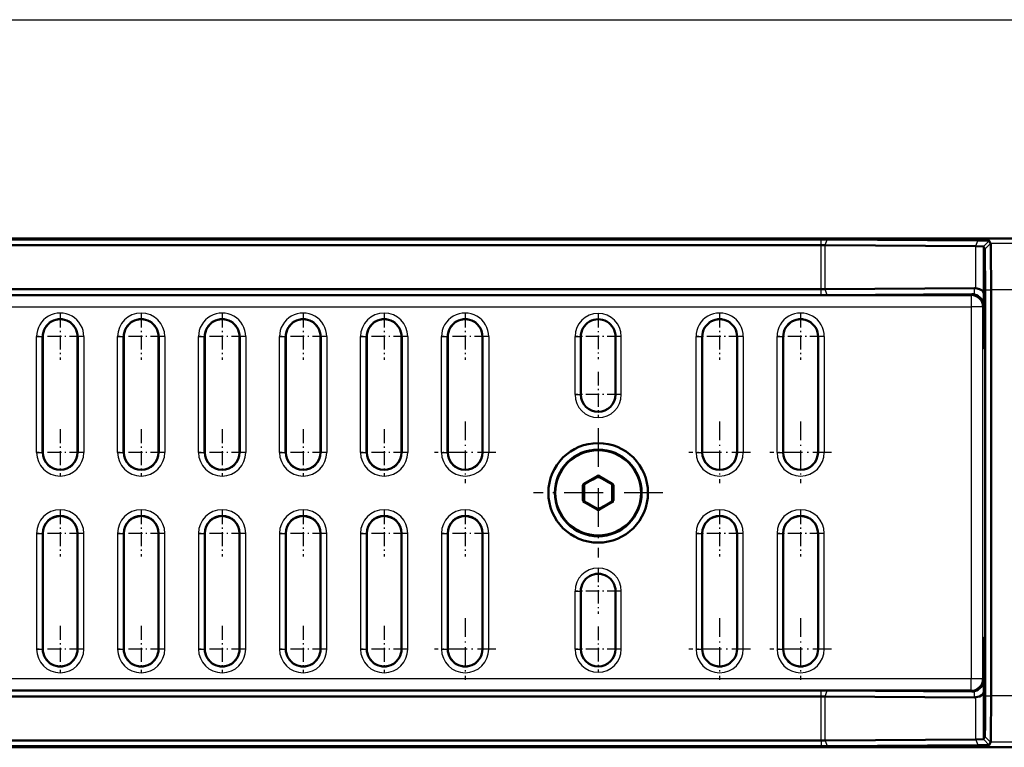
# Model space of a CAD drawing. Extents: x 0 to 1189, y 0 to 841.
# Drawn here: x 984 to 1070, y 652 to 715 of the extents above; entities that cross this region are included whole.
import ezdxf

# ---------------------------------------------------------------- set-up
doc = ezdxf.new("R2010")
doc.units = 0
doc.linetypes.add('DASHDOT', pattern=[18.5, 12, -3, 0.5, -3])

msp = doc.modelspace()

# ---------------------------------------------------------------- linework, layer by layer
at = {"color": 7, "lineweight": 25}
for p, q in [((731.434, 714.749), (1097.961, 714.749)), ((1053.738, 695.252), (1053.738, 695.76)), ((1054.08, 695.25), (1054.256, 695.759)), ((1067.092, 695.168), (1067.269, 695.676)), ((1067.75, 695.151), (1068.25, 695.651)), ((1067.87, 694.912), (1068.37, 695.412)), ((1070.733, 695.412), (1068.37, 695.412)), ((1053.738, 691.463), (1053.738, 695.252)), ((1054.08, 691.464), (1054.08, 695.25)), ((1067.092, 691.538), (1067.092, 695.168)), ((1067.75, 691.142), (1067.75, 695.151)), ((1053.738, 690.945), (1053.738, 691.463)), ((1054.254, 690.947), (1054.08, 691.464)), ((1066.984, 690.996), (1066.99, 691.546)), ((1067.74, 690.034), (1067.75, 691.142)), ((1067.9, 691.412), (1068.409, 691.412)), ((1070.698, 691.412), (1068.409, 691.412)), ((753.889, 690.919), (1066.683, 690.919)), ((1066.736, 691.026), (1066.683, 690.919)), ((1066.683, 690.919), (1066.683, 689.919)), ((753.889, 689.919), (1066.683, 689.919)), ((1067.683, 689.919), (1066.683, 689.919)), ((1066.683, 689.919), (1066.683, 657.794)), ((1067.74, 690.034), (1067.683, 689.919)), ((1067.683, 689.919), (1067.683, 657.794)), ((985.908, 687.356), (986.408, 687.356)), ((985.908, 677.356), (985.908, 687.356)), ((986.408, 687.356), (986.451, 687.356)), ((986.408, 677.356), (986.408, 687.356)), ((989.495, 687.356), (989.451, 687.356)), ((989.495, 687.356), (989.495, 677.356)), ((989.995, 687.356), (989.495, 687.356)), ((989.995, 687.356), (989.995, 677.356)), ((992.908, 687.356), (993.408, 687.356)), ((992.908, 677.356), (992.908, 687.356)), ((993.408, 687.356), (993.451, 687.356)), ((993.408, 677.356), (993.408, 687.356)), ((996.495, 687.356), (996.451, 687.356)), ((996.495, 687.356), (996.495, 677.356)), ((996.995, 687.356), (996.495, 687.356)), ((996.995, 687.356), (996.995, 677.356)), ((999.908, 687.356), (1000.408, 687.356)), ((999.908, 677.356), (999.908, 687.356)), ((1000.408, 687.356), (1000.451, 687.356)), ((1000.408, 677.356), (1000.408, 687.356)), ((1003.495, 687.356), (1003.451, 687.356)), ((1003.495, 687.356), (1003.495, 677.356)), ((1003.995, 687.356), (1003.495, 687.356)), ((1003.995, 687.356), (1003.995, 677.356)), ((1006.908, 687.356), (1007.408, 687.356)), ((1006.908, 677.356), (1006.908, 687.356)), ((1007.408, 687.356), (1007.451, 687.356)), ((1007.408, 677.356), (1007.408, 687.356)), ((1010.495, 687.356), (1010.451, 687.356)), ((1010.495, 687.356), (1010.495, 677.356)), ((1010.995, 687.356), (1010.495, 687.356)), ((1010.995, 687.356), (1010.995, 677.356)), ((1013.908, 687.356), (1014.408, 687.356)), ((1013.908, 677.356), (1013.908, 687.356)), ((1014.408, 687.356), (1014.451, 687.356)), ((1014.408, 677.356), (1014.408, 687.356)), ((1017.495, 687.356), (1017.451, 687.356)), ((1017.495, 687.356), (1017.495, 677.356)), ((1017.995, 687.356), (1017.495, 687.356)), ((1017.995, 687.356), (1017.995, 677.356)), ((1020.908, 687.356), (1021.408, 687.356)), ((1020.908, 677.356), (1020.908, 687.356)), ((1021.408, 687.356), (1021.451, 687.356)), ((1021.408, 677.356), (1021.408, 687.356)), ((1024.495, 687.356), (1024.451, 687.356)), ((1024.495, 687.356), (1024.495, 677.356)), ((1024.995, 687.356), (1024.495, 687.356)), ((1024.995, 687.356), (1024.995, 677.356)), ((1032.451, 687.356), (1032.951, 687.356)), ((1032.451, 682.356), (1032.451, 687.356)), ((1036.451, 687.356), (1035.951, 687.356)), ((1036.451, 682.356), (1036.451, 687.356)), ((1042.908, 677.356), (1042.908, 687.356)), ((1042.908, 687.356), (1043.408, 687.356)), ((1043.408, 687.356), (1043.451, 687.356)), ((1043.408, 677.356), (1043.408, 687.356)), ((1046.495, 687.356), (1046.451, 687.356)), ((1046.495, 687.356), (1046.495, 677.356)), ((1046.995, 687.356), (1046.495, 687.356)), ((1046.995, 687.356), (1046.995, 677.356)), ((1049.908, 687.356), (1050.408, 687.356)), ((1049.908, 677.356), (1049.908, 687.356)), ((1050.408, 687.356), (1050.451, 687.356)), ((1050.408, 677.356), (1050.408, 687.356)), ((1053.495, 687.356), (1053.451, 687.356)), ((1053.495, 687.356), (1053.495, 677.356)), ((1053.995, 687.356), (1053.495, 687.356)), ((1053.995, 687.356), (1053.995, 677.356)), ((1032.451, 682.356), (1032.951, 682.356)), ((1036.451, 682.356), (1035.951, 682.356)), ((985.908, 677.356), (986.408, 677.356)), ((986.408, 677.356), (986.451, 677.356)), ((989.495, 677.356), (989.451, 677.356)), ((989.995, 677.356), (989.495, 677.356)), ((992.908, 677.356), (993.408, 677.356)), ((993.408, 677.356), (993.451, 677.356)), ((996.495, 677.356), (996.451, 677.356)), ((996.995, 677.356), (996.495, 677.356)), ((999.908, 677.356), (1000.408, 677.356)), ((1000.408, 677.356), (1000.451, 677.356)), ((1003.495, 677.356), (1003.451, 677.356)), ((1003.995, 677.356), (1003.495, 677.356)), ((1006.908, 677.356), (1007.408, 677.356)), ((1007.408, 677.356), (1007.451, 677.356)), ((1010.495, 677.356), (1010.451, 677.356)), ((1010.995, 677.356), (1010.495, 677.356)), ((1013.908, 677.356), (1014.408, 677.356)), ((1014.408, 677.356), (1014.451, 677.356)), ((1017.495, 677.356), (1017.451, 677.356)), ((1017.995, 677.356), (1017.495, 677.356)), ((1020.908, 677.356), (1021.408, 677.356)), ((1021.408, 677.356), (1021.451, 677.356)), ((1024.495, 677.356), (1024.451, 677.356)), ((1024.995, 677.356), (1024.495, 677.356)), ((1042.908, 677.356), (1043.408, 677.356)), ((1043.408, 677.356), (1043.451, 677.356)), ((1046.495, 677.356), (1046.451, 677.356)), ((1046.995, 677.356), (1046.495, 677.356)), ((1049.908, 677.356), (1050.408, 677.356)), ((1050.408, 677.356), (1050.451, 677.356)), ((1053.495, 677.356), (1053.451, 677.356)), ((1053.995, 677.356), (1053.495, 677.356)), ((1033.201, 674.693), (1034.351, 675.357)), ((1034.351, 675.357), (1034.401, 675.271)), ((1035.019, 674.896), (1034.451, 675.218)), ((1034.551, 675.357), (1034.501, 675.271)), ((1034.551, 675.357), (1035.701, 674.693)), ((1033.101, 673.192), (1033.101, 674.52)), ((1033.101, 674.52), (1033.201, 674.52)), ((1033.201, 674.693), (1033.251, 674.607)), ((1035.701, 674.693), (1035.651, 674.607)), ((1035.801, 674.52), (1035.701, 674.52)), ((1035.801, 674.52), (1035.801, 673.192)), ((1033.101, 673.192), (1033.201, 673.192)), ((1035.801, 673.192), (1035.701, 673.192)), ((1033.201, 673.019), (1033.251, 673.106)), ((1034.351, 672.355), (1033.201, 673.019)), ((1033.883, 672.817), (1034.451, 672.494)), ((1034.351, 672.355), (1034.401, 672.442)), ((1034.551, 672.355), (1034.501, 672.442)), ((1035.701, 673.019), (1034.551, 672.355)), ((1035.701, 673.019), (1035.651, 673.106)), ((985.908, 670.356), (986.408, 670.356)), ((985.908, 670.356), (985.908, 660.356)), ((986.408, 670.356), (986.451, 670.356)), ((986.408, 670.356), (986.408, 660.356)), ((989.495, 670.356), (989.451, 670.356)), ((989.495, 660.356), (989.495, 670.356)), ((989.995, 670.356), (989.495, 670.356)), ((989.995, 660.356), (989.995, 670.356)), ((992.908, 670.356), (993.408, 670.356)), ((992.908, 670.356), (992.908, 660.356)), ((993.408, 670.356), (993.451, 670.356)), ((993.408, 670.356), (993.408, 660.356)), ((996.495, 670.356), (996.451, 670.356)), ((996.495, 660.356), (996.495, 670.356)), ((996.995, 670.356), (996.495, 670.356)), ((996.995, 660.356), (996.995, 670.356)), ((999.908, 670.356), (1000.408, 670.356)), ((999.908, 670.356), (999.908, 660.356)), ((1000.408, 670.356), (1000.451, 670.356)), ((1000.408, 670.356), (1000.408, 660.356)), ((1003.495, 670.356), (1003.451, 670.356)), ((1003.495, 660.356), (1003.495, 670.356)), ((1003.995, 670.356), (1003.495, 670.356)), ((1003.995, 660.356), (1003.995, 670.356)), ((1006.908, 670.356), (1007.408, 670.356)), ((1006.908, 670.356), (1006.908, 660.356)), ((1007.408, 670.356), (1007.451, 670.356)), ((1007.408, 670.356), (1007.408, 660.356)), ((1010.495, 670.356), (1010.451, 670.356)), ((1010.495, 660.356), (1010.495, 670.356)), ((1010.995, 670.356), (1010.495, 670.356)), ((1010.995, 660.356), (1010.995, 670.356)), ((1013.908, 670.356), (1014.408, 670.356)), ((1013.908, 670.356), (1013.908, 660.356)), ((1014.408, 670.356), (1014.451, 670.356)), ((1014.408, 670.356), (1014.408, 660.356)), ((1017.495, 670.356), (1017.451, 670.356)), ((1017.495, 660.356), (1017.495, 670.356)), ((1017.995, 670.356), (1017.495, 670.356)), ((1017.995, 660.356), (1017.995, 670.356)), ((1020.908, 670.356), (1021.408, 670.356)), ((1020.908, 670.356), (1020.908, 660.356)), ((1021.408, 670.356), (1021.451, 670.356)), ((1021.408, 670.356), (1021.408, 660.356)), ((1024.495, 670.356), (1024.451, 670.356)), ((1024.495, 660.356), (1024.495, 670.356)), ((1024.995, 670.356), (1024.495, 670.356)), ((1024.995, 660.356), (1024.995, 670.356)), ((1042.908, 670.356), (1043.408, 670.356)), ((1042.908, 670.356), (1042.908, 660.356)), ((1043.408, 670.356), (1043.451, 670.356)), ((1043.408, 670.356), (1043.408, 660.356)), ((1046.495, 670.356), (1046.451, 670.356)), ((1046.495, 660.356), (1046.495, 670.356)), ((1046.995, 670.356), (1046.495, 670.356)), ((1046.995, 660.356), (1046.995, 670.356)), ((1049.908, 670.356), (1050.408, 670.356)), ((1049.908, 670.356), (1049.908, 660.356)), ((1050.408, 670.356), (1050.451, 670.356)), ((1050.408, 670.356), (1050.408, 660.356)), ((1053.495, 670.356), (1053.451, 670.356)), ((1053.495, 660.356), (1053.495, 670.356)), ((1053.995, 670.356), (1053.495, 670.356)), ((1053.995, 660.356), (1053.995, 670.356)), ((1032.451, 665.356), (1032.951, 665.356)), ((1032.451, 660.356), (1032.451, 665.356)), ((1036.451, 665.356), (1035.951, 665.356)), ((1036.451, 660.356), (1036.451, 665.356)), ((985.908, 660.356), (986.408, 660.356)), ((986.408, 660.356), (986.451, 660.356)), ((989.495, 660.356), (989.451, 660.356)), ((989.995, 660.356), (989.495, 660.356)), ((992.908, 660.356), (993.408, 660.356)), ((993.408, 660.356), (993.451, 660.356)), ((996.495, 660.356), (996.451, 660.356)), ((996.995, 660.356), (996.495, 660.356)), ((999.908, 660.356), (1000.408, 660.356)), ((1000.408, 660.356), (1000.451, 660.356)), ((1003.495, 660.356), (1003.451, 660.356)), ((1003.995, 660.356), (1003.495, 660.356)), ((1006.908, 660.356), (1007.408, 660.356)), ((1007.408, 660.356), (1007.451, 660.356)), ((1010.495, 660.356), (1010.451, 660.356)), ((1010.995, 660.356), (1010.495, 660.356)), ((1013.908, 660.356), (1014.408, 660.356)), ((1014.408, 660.356), (1014.451, 660.356)), ((1017.495, 660.356), (1017.451, 660.356)), ((1017.995, 660.356), (1017.495, 660.356)), ((1020.908, 660.356), (1021.408, 660.356)), ((1021.408, 660.356), (1021.451, 660.356)), ((1024.495, 660.356), (1024.451, 660.356)), ((1024.995, 660.356), (1024.495, 660.356)), ((1032.451, 660.356), (1032.951, 660.356)), ((1036.451, 660.356), (1035.951, 660.356)), ((1042.908, 660.356), (1043.408, 660.356)), ((1043.408, 660.356), (1043.451, 660.356)), ((1046.495, 660.356), (1046.451, 660.356)), ((1046.995, 660.356), (1046.495, 660.356)), ((1049.908, 660.356), (1050.408, 660.356)), ((1050.408, 660.356), (1050.451, 660.356)), ((1053.495, 660.356), (1053.451, 660.356)), ((1053.995, 660.356), (1053.495, 660.356)), ((1066.683, 657.794), (753.889, 657.794)), ((1067.683, 657.794), (1066.683, 657.794)), ((1066.683, 656.794), (1066.683, 657.794)), ((1067.74, 657.679), (1067.683, 657.794)), ((1067.75, 656.589), (1067.74, 657.679)), ((1066.683, 656.794), (753.889, 656.794)), ((1053.738, 656.259), (1053.738, 656.767)), ((1053.738, 652.461), (1053.738, 656.259)), ((1054.08, 656.258), (1054.256, 656.766)), ((1054.08, 652.462), (1054.08, 656.258)), ((1066.736, 656.687), (1066.683, 656.794)), ((1066.985, 656.175), (1066.98, 656.716)), ((1067.092, 652.545), (1067.092, 656.184)), ((1067.75, 652.561), (1067.75, 656.589)), ((1067.9, 656.3), (1068.409, 656.3)), ((1070.698, 656.3), (1068.409, 656.3)), ((1067.87, 652.801), (1068.37, 652.301)), ((1053.738, 652.461), (1053.738, 651.952)), ((1054.08, 652.462), (1054.256, 651.954)), ((1067.092, 652.545), (1067.269, 652.036)), ((1067.75, 652.561), (1068.25, 652.061)), ((1070.733, 652.301), (1068.37, 652.301))]:
    msp.add_line(p, q, dxfattribs=at)
at = {"color": 7, "lineweight": 50}
for p, q in [((736.451, 695.848), (1054.551, 695.848)), ((736.451, 695.848), (1054.551, 695.848)), ((1053.738, 695.76), (736.451, 695.76)), ((1053.738, 695.76), (1054.256, 695.759)), ((1054.256, 695.759), (1067.269, 695.676)), ((1054.551, 695.848), (1054.943, 695.841)), ((1054.551, 695.848), (1054.943, 695.841)), ((1054.943, 695.841), (1092.951, 695.841)), ((1054.943, 695.841), (1092.951, 695.841)), ((1068.25, 695.651), (1068.37, 695.412)), ((1053.738, 695.252), (736.451, 695.252)), ((1053.738, 695.252), (1054.08, 695.25)), ((1054.08, 695.25), (1067.092, 695.168)), ((1067.75, 695.151), (1067.87, 694.912)), ((1067.813, 693.134), (1067.843, 693.135)), ((753.048, 691.463), (1053.738, 691.463)), ((1054.08, 691.464), (1053.738, 691.463)), ((1066.99, 691.546), (1054.08, 691.464)), ((1067.9, 656.3), (1067.9, 691.412)), ((1068.409, 656.3), (1068.409, 691.412)), ((753.862, 690.945), (1053.738, 690.945)), ((1054.254, 690.947), (1053.738, 690.945)), ((1066.736, 691.026), (1054.254, 690.947)), ((986.451, 677.356), (986.451, 687.356)), ((989.451, 687.356), (989.451, 677.356)), ((993.451, 677.356), (993.451, 687.356)), ((996.451, 687.356), (996.451, 677.356)), ((1000.451, 677.356), (1000.451, 687.356)), ((1003.451, 687.356), (1003.451, 677.356)), ((1007.451, 677.356), (1007.451, 687.356)), ((1010.451, 687.356), (1010.451, 677.356)), ((1014.451, 677.356), (1014.451, 687.356)), ((1017.451, 687.356), (1017.451, 677.356)), ((1021.451, 677.356), (1021.451, 687.356)), ((1024.451, 687.356), (1024.451, 677.356)), ((1032.951, 682.356), (1032.951, 687.356)), ((1035.951, 682.356), (1035.951, 687.356)), ((1043.451, 677.356), (1043.451, 687.356)), ((1046.451, 687.356), (1046.451, 677.356)), ((1050.451, 677.356), (1050.451, 687.356)), ((1053.451, 687.356), (1053.451, 677.356)), ((1067.813, 686.328), (1067.843, 686.328)), ((1033.251, 674.607), (1034.401, 675.271)), ((1034.501, 675.271), (1035.651, 674.607)), ((1033.201, 673.192), (1033.201, 674.52)), ((1035.701, 674.52), (1035.701, 673.192)), ((1034.401, 672.442), (1033.251, 673.106)), ((1035.651, 673.106), (1034.501, 672.442)), ((986.451, 670.356), (986.451, 660.356)), ((989.451, 660.356), (989.451, 670.356)), ((993.451, 670.356), (993.451, 660.356)), ((996.451, 660.356), (996.451, 670.356)), ((1000.451, 670.356), (1000.451, 660.356)), ((1003.451, 660.356), (1003.451, 670.356)), ((1007.451, 670.356), (1007.451, 660.356)), ((1010.451, 660.356), (1010.451, 670.356)), ((1014.451, 670.356), (1014.451, 660.356)), ((1017.451, 660.356), (1017.451, 670.356)), ((1021.451, 670.356), (1021.451, 660.356)), ((1024.451, 660.356), (1024.451, 670.356)), ((1043.451, 670.356), (1043.451, 660.356)), ((1046.451, 660.356), (1046.451, 670.356)), ((1050.451, 670.356), (1050.451, 660.356)), ((1053.451, 660.356), (1053.451, 670.356)), ((1032.951, 660.356), (1032.951, 665.356)), ((1035.951, 660.356), (1035.951, 665.356)), ((1067.813, 661.384), (1067.843, 661.385)), ((753.061, 656.259), (1053.738, 656.259)), ((753.862, 656.767), (1053.738, 656.767)), ((1054.256, 656.766), (1053.738, 656.767)), ((1054.08, 656.258), (1053.738, 656.259)), ((1066.985, 656.175), (1054.08, 656.258)), ((1066.736, 656.687), (1054.256, 656.766)), ((1067.813, 654.578), (1067.843, 654.578)), ((1067.75, 652.561), (1067.87, 652.801)), ((1053.738, 652.461), (736.451, 652.461)), ((1053.738, 651.952), (736.451, 651.952)), ((1053.738, 652.461), (1054.08, 652.462)), ((1053.738, 651.952), (1054.256, 651.954)), ((1054.08, 652.462), (1067.092, 652.545)), ((1054.256, 651.954), (1067.269, 652.036)), ((1068.25, 652.061), (1068.37, 652.301)), ((736.451, 651.865), (1054.551, 651.865)), ((1054.551, 651.865), (1054.943, 651.872)), ((1054.943, 651.872), (1092.951, 651.872))]:
    msp.add_line(p, q, dxfattribs=at)
at = {"color": 7, "linetype": 'DASHDOT', "lineweight": 25, "ltscale": 0.100346}
for p, q in [((987.951, 689.363), (987.951, 685.349)), ((994.951, 689.363), (994.951, 685.349)), ((1001.951, 689.363), (1001.951, 685.349)), ((1008.951, 689.363), (1008.951, 685.349)), ((1015.951, 689.363), (1015.951, 685.349)), ((1022.951, 689.363), (1022.951, 685.349)), ((1044.951, 689.363), (1044.951, 685.349)), ((1051.951, 689.363), (1051.951, 685.349)), ((989.958, 687.356), (985.944, 687.356)), ((996.958, 687.356), (992.944, 687.356)), ((1003.958, 687.356), (999.944, 687.356)), ((1010.958, 687.356), (1006.944, 687.356)), ((1017.958, 687.356), (1013.944, 687.356)), ((1024.958, 687.356), (1020.944, 687.356)), ((987.951, 679.363), (987.951, 675.349)), ((994.951, 679.363), (994.951, 675.349)), ((1001.951, 679.363), (1001.951, 675.349)), ((1008.951, 679.363), (1008.951, 675.349)), ((1015.951, 679.363), (1015.951, 675.349)), ((989.958, 677.356), (985.944, 677.356)), ((996.958, 677.356), (992.944, 677.356)), ((1003.958, 677.356), (999.944, 677.356)), ((1010.958, 677.356), (1006.944, 677.356)), ((1017.958, 677.356), (1013.944, 677.356)), ((987.951, 672.363), (987.951, 668.349)), ((994.951, 672.363), (994.951, 668.349)), ((1001.951, 672.363), (1001.951, 668.349)), ((1008.951, 672.363), (1008.951, 668.349)), ((1015.951, 672.363), (1015.951, 668.349)), ((1022.951, 672.363), (1022.951, 668.349)), ((1044.951, 672.363), (1044.951, 668.349)), ((1051.951, 672.363), (1051.951, 668.349)), ((989.958, 670.356), (985.944, 670.356)), ((996.958, 670.356), (992.944, 670.356)), ((1003.958, 670.356), (999.944, 670.356)), ((1010.958, 670.356), (1006.944, 670.356)), ((1017.958, 670.356), (1013.944, 670.356)), ((1024.958, 670.356), (1020.944, 670.356)), ((987.951, 662.363), (987.951, 658.349)), ((994.951, 662.363), (994.951, 658.349)), ((1001.951, 662.363), (1001.951, 658.349)), ((1008.951, 662.363), (1008.951, 658.349)), ((1015.951, 662.363), (1015.951, 658.349)), ((989.958, 660.356), (985.944, 660.356)), ((996.958, 660.356), (992.944, 660.356)), ((1003.958, 660.356), (999.944, 660.356)), ((1010.958, 660.356), (1006.944, 660.356)), ((1017.958, 660.356), (1013.944, 660.356))]:
    msp.add_line(p, q, dxfattribs=at)
at = {"color": 7, "linetype": 'DASHDOT', "lineweight": 25, "ltscale": 0.000906372}
for p, q in [((1067.78, 689.731), (1067.816, 689.731)), ((1067.84, 689.731), (1067.877, 689.731)), ((1067.78, 657.981), (1067.816, 657.981)), ((1067.84, 657.981), (1067.877, 657.981))]:
    msp.add_line(p, q, dxfattribs=at)
at = {"color": 7, "linetype": 'DASHDOT', "lineweight": 25, "ltscale": 0.097499}
for p, q in [((1034.451, 689.306), (1034.451, 685.406)), ((1034.451, 684.306), (1034.451, 680.406)), ((1034.451, 667.306), (1034.451, 663.406)), ((1034.451, 662.306), (1034.451, 658.406))]:
    msp.add_line(p, q, dxfattribs=at)
at = {"color": 7, "linetype": 'DASHDOT', "lineweight": 25, "ltscale": 0.097501}
for p, q in [((1036.401, 687.356), (1032.501, 687.356)), ((1036.401, 682.356), (1032.501, 682.356)), ((1036.401, 665.356), (1032.501, 665.356)), ((1036.401, 660.356), (1032.501, 660.356))]:
    msp.add_line(p, q, dxfattribs=at)
at = {"color": 7, "linetype": 'DASHDOT', "lineweight": 25, "ltscale": 0.100348}
for p, q in [((1046.958, 687.356), (1042.944, 687.356)), ((1053.958, 687.356), (1049.944, 687.356)), ((1046.958, 670.356), (1042.944, 670.356)), ((1053.958, 670.356), (1049.944, 670.356))]:
    msp.add_line(p, q, dxfattribs=at)
at = {"color": 7, "linetype": 'DASHDOT', "lineweight": 25, "ltscale": 0.132841}
for p, q in [((1022.951, 680.013), (1022.951, 674.699)), ((1044.951, 680.013), (1044.951, 674.699)), ((1051.951, 680.013), (1051.951, 674.699)), ((1025.608, 677.356), (1020.294, 677.356)), ((1022.951, 663.013), (1022.951, 657.699)), ((1044.951, 663.013), (1044.951, 657.699)), ((1051.951, 663.013), (1051.951, 657.699)), ((1025.608, 660.356), (1020.294, 660.356))]:
    msp.add_line(p, q, dxfattribs=at)
at = {"color": 7, "linetype": 'DASHDOT', "lineweight": 25, "ltscale": 0.279654}
for p, q in [((1034.451, 679.449), (1034.451, 668.263)), ((1040.044, 673.856), (1028.858, 673.856))]:
    msp.add_line(p, q, dxfattribs=at)
at = {"color": 7, "linetype": 'DASHDOT', "lineweight": 25, "ltscale": 0.13284}
for p, q in [((1047.608, 677.356), (1042.295, 677.356)), ((1054.608, 677.356), (1049.295, 677.356)), ((1047.608, 660.356), (1042.295, 660.356)), ((1054.608, 660.356), (1049.295, 660.356))]:
    msp.add_line(p, q, dxfattribs=at)
at = {"color": 7, "lineweight": 50}
for points in [[(1067.269, 695.676), (1068.14, 695.661), (1068.238, 695.655), (1068.247, 695.653), (1068.249, 695.653), (1068.25, 695.651)], [(1068.37, 695.412), (1068.371, 695.41), (1068.372, 695.401), (1068.377, 695.34), (1068.389, 694.871), (1068.409, 691.412)], [(1067.092, 695.168), (1067.72, 695.156), (1067.746, 695.153), (1067.75, 695.151)], [(1067.87, 694.912), (1067.871, 694.908), (1067.873, 694.887), (1067.879, 694.734), (1067.9, 691.412)], [(1067.813, 686.328), (1067.812, 686.329), (1067.812, 686.332), (1067.809, 686.357), (1067.802, 686.581), (1067.783, 689.171), (1067.793, 692.292), (1067.807, 693.059), (1067.811, 693.126), (1067.812, 693.133), (1067.813, 693.134)], [(1067.843, 693.135), (1067.844, 693.134), (1067.845, 693.132), (1067.847, 693.106), (1067.854, 692.882), (1067.873, 690.293), (1067.863, 687.171), (1067.849, 686.403), (1067.845, 686.336), (1067.844, 686.329), (1067.843, 686.328)], [(1067.092, 691.538), (1067.407, 691.458), (1067.64, 691.332), (1067.721, 691.24), (1067.75, 691.142)], [(1067.813, 654.578), (1067.812, 654.579), (1067.812, 654.582), (1067.809, 654.607), (1067.802, 654.831), (1067.783, 657.421), (1067.793, 660.542), (1067.807, 661.309), (1067.811, 661.376), (1067.812, 661.383), (1067.813, 661.384)], [(1067.843, 661.385), (1067.844, 661.384), (1067.845, 661.382), (1067.847, 661.356), (1067.854, 661.132), (1067.873, 658.543), (1067.863, 655.421), (1067.849, 654.653), (1067.845, 654.586), (1067.844, 654.579), (1067.843, 654.578)], [(1067.092, 656.184), (1067.407, 656.265), (1067.64, 656.395), (1067.721, 656.489), (1067.75, 656.589)], [(1067.9, 656.3), (1067.891, 653.783), (1067.873, 652.818), (1067.871, 652.804), (1067.87, 652.801)], [(1068.409, 656.3), (1068.387, 652.734), (1068.376, 652.359), (1068.372, 652.31), (1068.371, 652.303), (1068.37, 652.301)], [(1067.092, 652.545), (1067.72, 652.557), (1067.746, 652.56), (1067.75, 652.561)], [(1067.269, 652.036), (1068.225, 652.056), (1068.248, 652.059), (1068.25, 652.06), (1068.25, 652.061)]]:
    msp.add_lwpolyline(points, dxfattribs=at)
for radius in [4.302, 3.75]:
    msp.add_circle((1034.451, 673.856), radius, dxfattribs=at)
at = {"color": 7, "lineweight": 25}
msp.add_circle((1034.451, 673.856), 3.65, dxfattribs=at)
at = {"color": 7, "lineweight": 50}
for centre, radius, start, end in [((1066.994, 690.912), 0.633, 81.09003, 90.42332), ((1066.743, 690.043), 0.983, 75.77406, 90.37663), ((1066.742, 690.027), 0.999, 0.41247, 75.94069), ((987.951, 687.356), 1.5, 0, 180.00001), ((994.951, 687.356), 1.5, 0, 180.00001), ((1001.951, 687.356), 1.5, 0, 180.00001), ((1008.951, 687.356), 1.5, 0, 180.00001), ((1015.951, 687.356), 1.5, 0, 180.00001), ((1022.951, 687.356), 1.5, 0, 180.00001), ((1034.451, 687.356), 1.5, 360, 180.00001), ((1044.951, 687.356), 1.5, 0, 180.00001), ((1051.951, 687.356), 1.5, 0, 180.00001), ((1034.451, 682.356), 1.5, 180.00001, 360), ((987.951, 677.356), 1.5, 180.00001, 0), ((994.951, 677.356), 1.5, 180.00001, 0), ((1001.951, 677.356), 1.5, 180.00001, 0), ((1008.951, 677.356), 1.5, 180.00001, 0), ((1015.951, 677.356), 1.5, 180.00001, 0), ((1022.951, 677.356), 1.5, 180.00001, 0), ((1044.951, 677.356), 1.5, 180.00001, 0), ((1051.951, 677.356), 1.5, 180.00001, 0), ((1034.451, 675.184), 0.1, 60, 120), ((1033.301, 674.52), 0.1, 120, 180.00001), ((1035.601, 674.52), 0.1, 360, 60), ((1033.301, 673.192), 0.1, 180.00001, 240), ((1035.601, 673.192), 0.1, 300, 360), ((1034.451, 672.528), 0.1, 240, 300), ((987.951, 670.356), 1.5, 360, 179.99999), ((994.951, 670.356), 1.5, 360, 179.99999), ((1001.951, 670.356), 1.5, 360, 179.99999), ((1008.951, 670.356), 1.5, 360, 179.99999), ((1015.951, 670.356), 1.5, 360, 179.99999), ((1022.951, 670.356), 1.5, 360, 179.99999), ((1044.951, 670.356), 1.5, 360, 179.99999), ((1051.951, 670.356), 1.5, 360, 179.99999), ((1034.451, 665.356), 1.5, 360, 180.00001), ((987.951, 660.356), 1.5, 179.99999, 360), ((994.951, 660.356), 1.5, 179.99999, 360), ((1001.951, 660.356), 1.5, 179.99999, 360), ((1008.951, 660.356), 1.5, 179.99999, 360), ((1015.951, 660.356), 1.5, 179.99999, 360), ((1022.951, 660.356), 1.5, 179.99999, 360), ((1034.451, 660.356), 1.5, 180.00001, 360), ((1044.951, 660.356), 1.5, 179.99999, 360), ((1051.951, 660.356), 1.5, 179.99999, 360), ((1066.742, 657.686), 0.999, 283.82552, 359.59581), ((1066.743, 657.669), 0.983, 269.62354, 283.98855), ((1066.99, 656.82), 0.645, 269.574, 279.10889)]:
    msp.add_arc(centre, radius, start, end, dxfattribs=at)
at = {"color": 7, "lineweight": 25}
for centre, radius, start, end in [((987.951, 687.356), 2.044, 0.00001, 180.00001), ((994.951, 687.356), 2.044, 0.00001, 179.99999), ((1001.951, 687.356), 2.044, 0.00001, 180.00001), ((1008.951, 687.356), 2.044, 0.00001, 180.00001), ((1015.951, 687.356), 2.044, 0.00001, 179.99999), ((1022.951, 687.356), 2.044, 0.00001, 180.00001), ((1034.451, 687.356), 2, 0.00001, 179.99999), ((1044.951, 687.356), 2.044, 0.00001, 180.00001), ((1051.951, 687.356), 2.044, 0.00001, 180.00001), ((987.951, 687.356), 1.544, 0, 180.00001), ((994.951, 687.356), 1.544, 0, 180.00001), ((1001.951, 687.356), 1.544, 0, 180.00001), ((1008.951, 687.356), 1.544, 0, 180.00001), ((1015.951, 687.356), 1.544, 0, 180.00001), ((1022.951, 687.356), 1.544, 0, 180.00001), ((1044.951, 687.356), 1.544, 0, 180.00001), ((1051.951, 687.356), 1.544, 0, 180.00001), ((1034.451, 682.356), 2, 180.00001, 0), ((987.951, 677.356), 2.044, 180.00001, 0), ((987.951, 677.356), 1.544, 180.00001, 0), ((994.951, 677.356), 2.044, 180.00001, 0), ((994.951, 677.356), 1.544, 180.00001, 0), ((1001.951, 677.356), 2.044, 180.00001, 0), ((1001.951, 677.356), 1.544, 180.00001, 0), ((1008.951, 677.356), 2.044, 180.00001, 0), ((1008.951, 677.356), 1.544, 180.00001, 0), ((1015.951, 677.356), 2.044, 180.00001, 0), ((1015.951, 677.356), 1.544, 180.00001, 0), ((1022.951, 677.356), 2.044, 180.00001, 0.00001), ((1022.951, 677.356), 1.544, 180.00001, 0), ((1044.951, 677.356), 2.044, 180.00001, 0.00001), ((1044.951, 677.356), 1.544, 180.00001, 0), ((1051.951, 677.356), 2.044, 180.00001, 0.00001), ((1051.951, 677.356), 1.544, 180.00001, 0), ((1059.037, 631.273), 50.355, 119.22506, 120.77494), ((1034.451, 675.184), 0.2, 60, 120), ((1005.841, 624.421), 58.302, 59.27237, 59.96916), ((1033.301, 674.52), 0.2, 120, 180.00001), ((1083.623, 673.856), 50.355, 179.22505, 180.77495), ((985.28, 673.856), 50.355, 359.22506, 0.77495), ((1035.601, 674.52), 0.2, 360, 60), ((1033.301, 673.192), 0.2, 180.00001, 240), ((1063.068, 723.303), 58.314, 239.27247, 239.96911), ((1009.866, 716.44), 50.355, 299.22506, 300.77495), ((1035.601, 673.192), 0.2, 300, 360), ((987.951, 670.356), 2.044, 0.00001, 179.99999), ((994.951, 670.356), 2.044, 0.00001, 179.99999), ((1001.951, 670.356), 2.044, 0.00001, 179.99999), ((1008.951, 670.356), 2.044, 0.00001, 179.99999), ((1015.951, 670.356), 2.044, 0.00001, 179.99999), ((1022.951, 670.356), 2.044, 0.00001, 179.99999), ((1034.451, 672.528), 0.2, 240, 300), ((1044.951, 670.356), 2.044, 0.00001, 179.99999), ((1051.951, 670.356), 2.044, 0.00001, 179.99999), ((987.951, 670.356), 1.544, 360, 179.99999), ((994.951, 670.356), 1.544, 360, 179.99999), ((1001.951, 670.356), 1.544, 360, 179.99999), ((1008.951, 670.356), 1.544, 360, 179.99999), ((1015.951, 670.356), 1.544, 360, 179.99999), ((1022.951, 670.356), 1.544, 360, 179.99999), ((1044.951, 670.356), 1.544, 360, 179.99999), ((1051.951, 670.356), 1.544, 360, 179.99999), ((1034.451, 665.356), 2, 0.00001, 179.99999), ((987.951, 660.356), 2.044, 180.00001, 360), ((987.951, 660.356), 1.544, 179.99999, 360), ((994.951, 660.356), 2.044, 180.00001, 360), ((994.951, 660.356), 1.544, 179.99999, 360), ((1001.951, 660.356), 2.044, 180.00001, 360), ((1001.951, 660.356), 1.544, 179.99999, 360), ((1008.951, 660.356), 2.044, 180.00001, 360), ((1008.951, 660.356), 1.544, 179.99999, 360), ((1015.951, 660.356), 2.044, 180.00001, 0), ((1015.951, 660.356), 1.544, 179.99999, 360), ((1022.951, 660.356), 2.044, 180.00001, 0.00001), ((1022.951, 660.356), 1.544, 179.99999, 360), ((1034.451, 660.356), 2, 180.00001, 0), ((1044.951, 660.356), 2.044, 180.00001, 0.00001), ((1044.951, 660.356), 1.544, 179.99999, 360), ((1051.951, 660.356), 2.044, 180.00001, 0.00001), ((1051.951, 660.356), 1.544, 179.99999, 360)]:
    msp.add_arc(centre, radius, start, end, dxfattribs=at)
for centre, major_axis, ratio, start_param, end_param in [((1066.683, 689.919), (-0.894, 0.447), 0.99981, 3.605286, 5.17593), ((1034.451, 675.184), (0.05, -0.0866), 0.179044, 1.871506, 3.141593), ((1034.451, 675.184), (-0.05, -0.0866), 0.179044, 3.141593, 4.411679), ((1033.301, 674.52), (-0.1, 0), 0.179044, 5.013099, 6.283185), ((1033.301, 674.52), (-0.05, 0.0866), 0.179044, 6.283185, 7.553272), ((1035.601, 674.52), (0.05, 0.0866), 0.179044, 5.013099, 6.283185), ((1035.601, 674.52), (0.1, 0), 0.179044, 0, 1.270087), ((1033.301, 673.192), (-0.1, 0), 0.179044, 6.283185, 7.553272), ((1033.301, 673.192), (-0.05, -0.0866), 0.179044, 5.013098, 6.283185), ((1035.601, 673.192), (0.1, 0), 0.179044, 5.013099, 6.283185), ((1035.601, 673.192), (0.05, -0.0866), 0.179044, 0, 1.270087), ((1034.451, 672.528), (-0.05, -0.0866), 0.179044, 0, 1.270087), ((1034.451, 672.528), (0.05, -0.0866), 0.179044, 5.013099, 6.283185), ((1066.683, 657.794), (0.894, 0.447), 0.99981, 4.248848, 5.819492)]:
    msp.add_ellipse(centre, major_axis=major_axis, ratio=ratio, start_param=start_param, end_param=end_param, dxfattribs=at)

doc.saveas('drawing.dxf')
